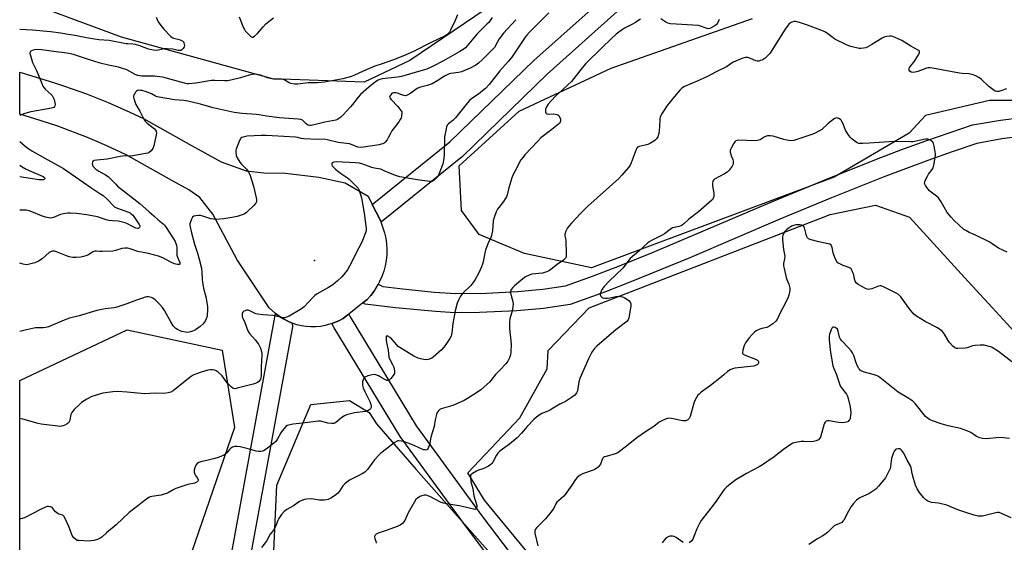
# Model space of a CAD drawing. Units: inches. Extents: x 1279764 to 1285764, y 525451 to 529451.
# Drawn here: x 1279764 to 1280278, y 527387 to 527659 of the extents above; entities that cross this region are included whole.
import ezdxf

# ---------------------------------------------------------------- set-up
doc = ezdxf.new("R2010")
doc.units = ezdxf.units.IN
doc.header["$MEASUREMENT"] = 0
for name, color, linetype in [('ELEV-Spot Elevation', 7, 'Continuous'), ('NTRL-Trees', 3, 'Continuous'), ('TRANS-Driveway', 251, 'Continuous'), ('TRANS-Road', 130, 'Continuous'), ('Undefined', 1, 'Continuous')]:
    doc.layers.add(name, color=color, linetype=linetype)

msp = doc.modelspace()

# ---------------------------------------------------------------- linework, layer by layer
at = {"layer": 'ELEV-Spot Elevation'}
msp.add_point((1279918, 527533.67, 392.75), dxfattribs=at)
at = {"layer": 'NTRL-Trees'}
for points in [[(1280007.58, 527664.94, 0), (1279967.79, 527637.88, 0), (1279943.91, 527626.74, 0), (1279896.16, 527628.33, 0), (1279817.22, 527650.07, 0), (1279764.22, 527669.98, 0)], [(1280303.62, 527617.19, 0), (1280270.19, 527617.19, 0), (1280236.77, 527609.23, 0), (1280228.22, 527600.07, 0), (1280189.07, 527577.12, 0), (1280062.55, 527529.86, 0), (1280027.56, 527537.34, 0), (1280015.9, 527542.21, 0), (1280003.93, 527547.21, 0), (1279994.66, 527559.77, 0), (1279993.46, 527583.1, 0), (1280024.87, 527611.51, 0), (1280072.72, 527633.94, 0), (1280146.54, 527659.91, 0)], [(1280284.52, 527211.33, 0), (1280259.05, 527219.29, 0), (1280236.77, 527219.29, 0), (1280200.16, 527212.92, 0), (1280168.33, 527189.05, 0), (1280160.75, 527176.92, 0), (1280136.1, 527181.98, 0), (1280090.54, 527213.64, 0), (1280078.32, 527237.53, 0), (1280080.54, 527293.64, 0), (1280051.65, 527354.2, 0), (1280006.65, 527408.64, 0), (1279998.03, 527423.01, 0), (1280025.09, 527451.66, 0), (1280039.41, 527477.13, 0), (1280039.97, 527486.69, 0), (1280061.36, 527508.92, 0), (1280186.98, 527557.68, 0), (1280210.76, 527562.58, 0), (1280228.44, 527556.32, 0), (1280259.05, 527522.67, 0), (1280271.59, 527509.07, 0), (1280290.76, 527488.29, 0)], [(1279861.15, 527111.06, 0), (1279894.57, 527150.85, 0), (1279910.49, 527184.27, 0), (1279910.49, 527208.15, 0), (1279910.49, 527217.53, 0), (1279893.32, 527305.87, 0), (1279898.32, 527416.42, 0), (1279916.1, 527458.64, 0), (1279936.3, 527460.62, 0), (1279946.5, 527454.46, 0), (1279950.28, 527448.48, 0), (1279970.97, 527424.6, 0), (1280021.65, 527367.53, 0), (1280058.88, 527300.31, 0), (1280060.54, 527266.42, 0), (1280058.88, 527230.87, 0), (1280066.65, 527204.75, 0), (1280082.21, 527185.31, 0), (1280106.1, 527174.2, 0), (1280130.54, 527155.87, 0), (1280135.54, 527116.98, 0)]]:
    msp.add_polyline3d(points, dxfattribs=at)
msp.add_polyline3d([(1279798.14, 527293.35, 0), (1279764.18, 527282.47, 0), (1279764.2, 527471.15, 0), (1279820.19, 527497.57, 0), (1279869.78, 527486.96, 0), (1279876.25, 527446.53, 0), (1279838.84, 527337.84, 0)], close=True, dxfattribs=at)
at = {"layer": 'TRANS-Driveway'}
msp.add_polyline3d([(1280015.83, 527370.15, 0), (1279997.34, 527394.56, 0), (1279962.74, 527441.8, 0), (1279928.27, 527498.56, 0), (1279927.13, 527500.76, 0), (1279930.7, 527502.27, 0), (1279932.88, 527503.5, 0), (1279934.94, 527504.94, 0), (1279936, 527505.74, 0), (1279936.54, 527504.22, 0), (1279971.06, 527447.36, 0), (1280005.36, 527400.54, 0), (1280023.96, 527375.97, 0)], dxfattribs=at)
at = {"layer": 'TRANS-Road'}
msp.add_lwpolyline([(1279948.16, 527562.89), (1279952.35, 527554.86), (1279954.61, 527548.11), (1279955.2, 527545.27), (1279955.58, 527542.41), (1279955.73, 527539.52), (1279955.66, 527536.62), (1279955.37, 527533.75), (1279954.85, 527530.9), (1279954.11, 527528.1), (1279953.16, 527525.37), (1279952, 527522.72), (1279951.21, 527521.25), (1279950.6, 527520.19), (1279949.07, 527517.73), (1279947.33, 527515.42), (1279945.41, 527513.25), (1279943.22, 527511.5), (1279936, 527505.74), (1279934.94, 527504.94), (1279932.88, 527503.5), (1279930.7, 527502.27), (1279927.13, 527500.76), (1279923.62, 527499.72), (1279921.15, 527499.27), (1279918.65, 527499.04), (1279916.13, 527499.01), (1279913.63, 527499.19), (1279911.14, 527499.58), (1279908.7, 527500.18), (1279906.32, 527500.98), (1279904.01, 527501.97), (1279901.8, 527503.16), (1279899.69, 527504.52), (1279897.7, 527506.06), (1279894.41, 527508.99), (1279877.62, 527533.93), (1279864.99, 527557.79), (1279858.11, 527566.52), (1279852.43, 527570.48), (1279843.5, 527575.33), (1279819.67, 527588.71), (1279809.7, 527593.42), (1279799.57, 527597.78), (1279784.11, 527603.64), (1279774.78, 527606.73), (1279764.21, 527609.94), (1279764.21, 527610.47), (1279764.21, 527631.96), (1279781.75, 527626.56), (1279787.56, 527624.65), (1279799.07, 527620.53), (1279810.43, 527616), (1279821.62, 527611.08), (1279828.76, 527607.69), (1279853.78, 527593.64), (1279869.39, 527585.14), (1279882.3, 527580.38), (1279891.56, 527579.37), (1279902.87, 527579.25), (1279920.22, 527577.13), (1279934.05, 527574.12), (1279945.94, 527567.16)], close=True, dxfattribs=at)
for points in [[(1280287.74, 527598.49), (1280276.62, 527597.06), (1280263.61, 527594.64), (1280250.77, 527590.38), (1280238, 527585.9), (1280214.73, 527577.08), (1280187.69, 527566.27), (1280160.76, 527555.17), (1280113.78, 527535.1), (1280083.98, 527522.83), (1280069.8, 527517.38), (1280051.36, 527510.71), (1280037.54, 527508.68), (1280023.64, 527507.38), (1280004.02, 527506.47), (1279991.43, 527506.4), (1279981.06, 527507.08), (1279960.34, 527508.99), (1279944.49, 527510.95), (1279943.22, 527511.5), (1279945.41, 527513.25), (1279947.33, 527515.42), (1279949.07, 527517.73), (1279950.6, 527520.19), (1279951.21, 527521.25), (1279953.7, 527520.1), (1279962.59, 527518.98), (1279980.42, 527517.21), (1279991.8, 527516.41), (1280007.72, 527516.58), (1280023.9, 527517.44), (1280037.2, 527518.76), (1280049.02, 527520.52), (1280063.09, 527525.58), (1280077.08, 527530.88), (1280094.33, 527537.8), (1280156.92, 527564.4), (1280183.98, 527575.56), (1280211.16, 527586.43), (1280223.99, 527591.4), (1280236.91, 527596.15), (1280261.32, 527604.44), (1280275.91, 527606.91), (1280286.94, 527608.26)], [(1279873.76, 527375.9), (1279897.7, 527506.06), (1279899.69, 527504.52), (1279901.8, 527503.16), (1279904.01, 527501.97), (1279906.32, 527500.98), (1279906.58, 527499.07), (1279883.43, 527373.17)]]:
    msp.add_lwpolyline(points, dxfattribs=at)
msp.add_polyline3d([(1280077.53, 527664.91, 0), (1280039.45, 527630.84, 0), (1279995.23, 527587.97, 0), (1279952.88, 527553.84, 0), (1279952.35, 527554.86, 0), (1279948.16, 527562.89, 0), (1279988.59, 527595.47, 0), (1280032.64, 527638.16, 0), (1280073.12, 527674.38, 0)], dxfattribs=at)
at = {"layer": 'Undefined'}
for points, elevation in [([(1280088.14, 527659.57), (1280085.18, 527657.54), (1280083.98, 527656.85), (1280079.71, 527654.77), (1280078.72, 527654.19), (1280075.39, 527651.65), (1280072.93, 527649.5), (1280067.86, 527644.64), (1280059.6, 527636.33), (1280057.68, 527634.18), (1280052.02, 527627.06), (1280050.22, 527625.28), (1280047.2, 527622.57), (1280044.11, 527619.65), (1280041.25, 527616.69), (1280039.99, 527615.18), (1280039.08, 527613.78), (1280038.56, 527612.53), (1280038.5, 527612), (1280038.56, 527611.22), (1280038.66, 527610.73), (1280038.85, 527610.33), (1280039.18, 527610.07), (1280039.89, 527609.95), (1280042.48, 527610.09), (1280043.6, 527610.05), (1280044.37, 527609.89), (1280045.04, 527609.59), (1280045.41, 527609.23), (1280045.72, 527608.78), (1280046.3, 527607.53), (1280046.41, 527606.75), (1280046.17, 527605.77), (1280045.8, 527605.18), (1280045.28, 527604.68), (1280041.76, 527602.04), (1280036.12, 527597.57), (1280034.48, 527595.91), (1280027.73, 527588.71), (1280026.8, 527587.64), (1280025.73, 527586.12), (1280022.67, 527580.47), (1280021.57, 527578.18), (1280021.04, 527576.84), (1280019.44, 527571.49), (1280018.5, 527567.88), (1280018.12, 527566.81), (1280017.57, 527565.82), (1280016.6, 527564.41), (1280014.13, 527561.3), (1280013.49, 527560.38), (1280012.87, 527559.07), (1280011.73, 527556.07), (1280011.29, 527554.4), (1280010.79, 527549.22), (1280010.35, 527546.69), (1280010, 527545.62), (1280008.46, 527542.28), (1280007.16, 527539.07), (1280006.82, 527537.69), (1280005.97, 527532.89), (1280005.68, 527531.78), (1280005.17, 527530.44), (1280003.75, 527527.3), (1280001.86, 527523.71), (1280001.2, 527522.64), (1279999.53, 527520.6), (1279995.39, 527516.69), (1279994.23, 527515.02), (1279993.06, 527513.02), (1279992.45, 527511.37), (1279991.41, 527507.38), (1279990.19, 527500.73), (1279989.69, 527495.94), (1279989.26, 527494.28), (1279988.62, 527492.99), (1279986.56, 527489.79), (1279985.52, 527488.46), (1279984.18, 527487.08), (1279979.92, 527483.32), (1279979.19, 527482.8), (1279978.41, 527482.41), (1279977.3, 527482.04), (1279976.44, 527481.92), (1279974.98, 527482.05), (1279973.23, 527482.39), (1279972.14, 527482.74), (1279969.88, 527483.85), (1279962.55, 527488.23), (1279961.68, 527488.88), (1279960.89, 527489.62), (1279958.51, 527492.55), (1279957.79, 527493.3), (1279957.17, 527493.75), (1279956.5, 527494.11), (1279955.88, 527494.31), (1279955.57, 527494.27), (1279955.39, 527493.98), (1279955.31, 527493.52), (1279955.35, 527492.1), (1279955.55, 527490.92), (1279956.51, 527486.91), (1279956.85, 527483.2), (1279957.27, 527481.99), (1279958.69, 527479.44), (1279959.31, 527478.08), (1279959.72, 527476.06), (1279959.75, 527475.2), (1279959.67, 527474.66), (1279959.13, 527473.68), (1279957.77, 527472.08), (1279956.93, 527471.32), (1279956.24, 527471.05), (1279955.75, 527471.08), (1279955.01, 527471.35), (1279952.34, 527472.96), (1279951.31, 527473.49), (1279949.96, 527474.01), (1279949.16, 527474.18), (1279948.1, 527474.12), (1279945.88, 527473.43), (1279944.32, 527472.76), (1279943.75, 527472.23), (1279943.41, 527471.5), (1279943.11, 527470.41), (1279943, 527469.58), (1279943.07, 527468.73), (1279943.47, 527467.33), (1279944.19, 527465.4), (1279946.81, 527460.07), (1279947.45, 527458.5), (1279947.6, 527457.7), (1279947.56, 527456.92), (1279947.3, 527456.24), (1279946.95, 527455.9), (1279946, 527455.4), (1279944.65, 527454.96), (1279938.94, 527454.17), (1279936.03, 527453.56), (1279934.62, 527453.14), (1279933.58, 527452.61), (1279932.34, 527451.8), (1279929.12, 527449.16), (1279928.63, 527448.88), (1279928.11, 527448.71), (1279926.98, 527448.66), (1279924.93, 527448.87), (1279923.78, 527449.11), (1279921.2, 527449.84), (1279920.06, 527449.94), (1279913.14, 527448.97), (1279906.94, 527448.3), (1279904.43, 527447.85), (1279903.67, 527447.56), (1279903.03, 527447.06), (1279901.18, 527444.92), (1279900.37, 527443.76), (1279898.56, 527440.38), (1279897.6, 527439.08), (1279896.76, 527438.34), (1279892.79, 527435.34), (1279891.33, 527434.39), (1279890.8, 527434.21), (1279889.96, 527434.1), (1279888.8, 527434.08), (1279887.65, 527434.19), (1279884.06, 527435.22), (1279879.25, 527436.44), (1279877.61, 527436.67), (1279876.29, 527436.62), (1279875.28, 527436.26), (1279874.12, 527435.54), (1279873.61, 527435.03), (1279872.21, 527433.3), (1279871.59, 527432.75), (1279870.62, 527432.17), (1279869.06, 527431.43), (1279867.72, 527430.9), (1279866.02, 527430.41), (1279862.58, 527429.53), (1279858.66, 527428.74), (1279857.61, 527428.37), (1279856.78, 527427.76), (1279856.11, 527426.92), (1279855.54, 527425.56), (1279855.27, 527424.41), (1279855.3, 527423.34), (1279855.53, 527422.31), (1279855.92, 527421.56), (1279856.9, 527420.13), (1279857.26, 527419.25), (1279857.26, 527418.85), (1279857.18, 527418.67), (1279856.71, 527418.2), (1279855.57, 527417.6), (1279851.97, 527416.8), (1279845.6, 527414.78), (1279844.55, 527414.29), (1279841.23, 527412.41), (1279839.65, 527411.77), (1279838.02, 527411.34), (1279833.13, 527410.66), (1279832.3, 527410.45), (1279831.57, 527410.11), (1279830.26, 527409.18), (1279821.32, 527402.23), (1279814.44, 527395.77), (1279809.46, 527391.72), (1279807.05, 527389.45), (1279806.09, 527388.8), (1279804.78, 527388.23), (1279802.87, 527387.69), (1279801.5, 527387.45), (1279800.36, 527387.36), (1279795.07, 527387.56), (1279794.24, 527387.71), (1279793.49, 527388.08), (1279792.4, 527389.05), (1279791.83, 527389.72), (1279791.52, 527390.22), (1279789.75, 527394.88), (1279787.87, 527399.12), (1279787.18, 527400.33), (1279786.62, 527400.81), (1279784.62, 527401.37), (1279783.67, 527401.87), (1279782.65, 527402.8), (1279781.2, 527404.82), (1279780.8, 527405.1), (1279780.34, 527405.27), (1279779.09, 527405.4), (1279778.55, 527405.32), (1279777.71, 527405.03), (1279775, 527403.75), (1279766.61, 527399.43), (1279765.54, 527399.04), (1279764.78, 527398.99), (1279764.19, 527399.14)], 390), ([(1280040.32, 527662.81), (1280030.15, 527652.69), (1280028.74, 527651.16), (1280027.96, 527650.11), (1280025.55, 527646.42), (1280020.89, 527639.66), (1280019, 527637.41), (1280014.7, 527632.59), (1280009.08, 527625.48), (1280007.15, 527623.41), (1280005.6, 527622.06), (1280003.51, 527620.41), (1280000.13, 527618.14), (1279998.91, 527617.15), (1279997.79, 527615.87), (1279991.56, 527608.01), (1279990.1, 527606.62), (1279987.89, 527604.95), (1279987.28, 527604.23), (1279986.94, 527603.45), (1279986.63, 527602.33), (1279985.88, 527598.14), (1279985.67, 527588.91), (1279985.41, 527586.92), (1279984.88, 527584.12), (1279984.25, 527582.2), (1279982.66, 527578.16), (1279982.03, 527577.19), (1279980.59, 527575.71), (1279979.92, 527575.19), (1279979.43, 527574.95), (1279978.89, 527574.85), (1279978.03, 527574.87), (1279971.78, 527575.72), (1279962.55, 527577.36), (1279960.87, 527577.84), (1279957.57, 527578.99), (1279954.41, 527580.48), (1279952.55, 527581.22), (1279951.46, 527581.52), (1279949.32, 527581.82), (1279947.99, 527582.13), (1279943.15, 527583.95), (1279941.53, 527584.37), (1279939.32, 527584.59), (1279929.27, 527585.08), (1279928.14, 527584.99), (1279927.64, 527584.81), (1279927.3, 527584.55), (1279926.99, 527584.04), (1279926.97, 527583.67), (1279927.21, 527583.09), (1279927.72, 527582.47), (1279928.99, 527581.33), (1279931.56, 527579.28), (1279935.2, 527576.79), (1279936.06, 527576.11), (1279939.98, 527572.23), (1279940.7, 527571.38), (1279941.12, 527570.63), (1279941.82, 527568.68), (1279942.47, 527566.4), (1279943.95, 527558.32), (1279944.96, 527550.34), (1279944.95, 527549.18), (1279944.67, 527548.07), (1279942.71, 527543.2), (1279941.05, 527540.26), (1279936.26, 527530.64), (1279935.21, 527528.88), (1279933.31, 527526.29), (1279932.32, 527525.22), (1279929.99, 527522.98), (1279927.61, 527521.05), (1279925.25, 527519.58), (1279919.47, 527516.26), (1279918.26, 527515.46), (1279916.96, 527514.23), (1279912.57, 527509.52), (1279911.97, 527508.96), (1279911.26, 527508.45), (1279904.72, 527504.63), (1279903.47, 527504.06), (1279902.44, 527503.78), (1279901.04, 527503.9), (1279896.2, 527504.94), (1279891.07, 527505.25), (1279888.44, 527505.61), (1279887.33, 527505.93), (1279884.6, 527507.3), (1279883.36, 527507.73), (1279882.59, 527507.71), (1279881.83, 527507.5), (1279881.11, 527507.17), (1279880.55, 527506.7), (1279880.32, 527506.25), (1279880.2, 527505.74), (1279880.19, 527504.91), (1279880.31, 527504.37), (1279880.59, 527503.58), (1279881.63, 527501.32), (1279883.3, 527497.01), (1279884.17, 527495.56), (1279887.04, 527492.3), (1279888.78, 527490.06), (1279889.76, 527488.03), (1279890.36, 527486.16), (1279890.48, 527485.34), (1279890.5, 527484.44), (1279890.14, 527478.16), (1279890.12, 527473.85), (1279890.03, 527472.45), (1279889.79, 527471.67), (1279889.5, 527471.22), (1279888.75, 527470.43), (1279887.87, 527469.78), (1279887.07, 527469.44), (1279885.95, 527469.09), (1279880.43, 527467.75), (1279877.71, 527467), (1279876.65, 527466.82), (1279875.94, 527466.92), (1279875.46, 527467.16), (1279874.78, 527467.67), (1279872.63, 527469.67), (1279871.88, 527470.55), (1279869.74, 527473.53), (1279867.67, 527475.49), (1279866.75, 527476.13), (1279865.95, 527476.45), (1279864.81, 527476.69), (1279863.75, 527476.71), (1279862.32, 527476.44), (1279858.9, 527475.44), (1279856.41, 527474.6), (1279854.61, 527473.8), (1279853.17, 527472.78), (1279844.24, 527465.69), (1279843.01, 527464.98), (1279841.62, 527464.59), (1279839.33, 527464.23), (1279834.87, 527464.5), (1279832.17, 527464.38), (1279829.3, 527464.12), (1279820.2, 527465.08), (1279815.17, 527465.33), (1279812.71, 527465.14), (1279808.97, 527464.67), (1279807.53, 527464.42), (1279803.52, 527463.3), (1279801.84, 527462.72), (1279799.24, 527461.29), (1279796.47, 527459.56), (1279795.38, 527458.59), (1279792.66, 527455.9), (1279791.86, 527455.06), (1279791.34, 527454.39), (1279790.93, 527453.35), (1279790.43, 527450.5), (1279790.16, 527449.8), (1279789.74, 527449.19), (1279788.9, 527448.47), (1279787.71, 527447.72), (1279786.93, 527447.41), (1279786.07, 527447.24), (1279785.18, 527447.17), (1279784.02, 527447.23), (1279775.34, 527448.35), (1279773.9, 527448.65), (1279765.89, 527450.84), (1279764.2, 527451.24)], 392), ([(1280010.71, 527660.38), (1280008.89, 527657.86), (1280008.14, 527657.01), (1280005.91, 527654.79), (1280002.79, 527651.93), (1279996.75, 527644.65), (1279995.63, 527643.71), (1279993.86, 527642.6), (1279985.34, 527637.78), (1279979.9, 527635.01), (1279976.55, 527633.5), (1279974.62, 527632.87), (1279963.43, 527629.69), (1279961.39, 527629.32), (1279953.24, 527628.34), (1279952.15, 527628.09), (1279951.24, 527627.72), (1279949.81, 527626.78), (1279946.34, 527624.07), (1279941.99, 527620.22), (1279940.74, 527618.82), (1279937.89, 527615.07), (1279936.75, 527613.72), (1279932.97, 527609.6), (1279931.68, 527608.38), (1279930.76, 527607.65), (1279930.04, 527607.23), (1279929.05, 527606.91), (1279923.34, 527605.86), (1279918.61, 527604.51), (1279916.29, 527604), (1279915.48, 527603.99), (1279914.55, 527604.31), (1279913.71, 527604.96), (1279912.14, 527606.58), (1279911.7, 527606.87), (1279910.92, 527607.13), (1279909.5, 527607.3), (1279899.72, 527608.01), (1279892.95, 527608.91), (1279889.2, 527609.67), (1279887.75, 527609.88), (1279880.32, 527610.27), (1279876.11, 527610.83), (1279865.14, 527613.23), (1279858.46, 527615.23), (1279851.92, 527616.78), (1279849.84, 527617.09), (1279844.88, 527617.53), (1279835.97, 527618.99), (1279834.96, 527619.32), (1279832.93, 527620.57), (1279831.65, 527621.18), (1279830.29, 527621.64), (1279828.06, 527622.25), (1279827.21, 527622.4), (1279826.41, 527622.42), (1279825.65, 527622.28), (1279825.21, 527622.05), (1279824.66, 527621.5), (1279824.18, 527620.84), (1279823.78, 527620.14), (1279823.54, 527619.4), (1279823.55, 527618.88), (1279823.74, 527618.07), (1279824.86, 527615.1), (1279826.89, 527611.56), (1279828.96, 527607.43), (1279829.59, 527606.39), (1279830.1, 527605.8), (1279830.76, 527605.21), (1279834.53, 527602.28), (1279835.11, 527601.66), (1279835.43, 527601.04), (1279835.52, 527600.28), (1279835.37, 527599.15), (1279834.1, 527593.38), (1279833.63, 527592.03), (1279832.78, 527590.94), (1279831.73, 527590.05), (1279830.97, 527589.7), (1279829.85, 527589.42), (1279823.22, 527588.27), (1279817.92, 527588.03), (1279816.52, 527587.89), (1279809.83, 527586.49), (1279804.45, 527585.97), (1279803.06, 527585.74), (1279802.42, 527585.41), (1279802.18, 527585.01), (1279802.03, 527584.23), (1279802.09, 527583.42), (1279802.28, 527582.91), (1279802.61, 527582.45), (1279803.93, 527581.25), (1279805.46, 527580.28), (1279808.96, 527578.35), (1279810.33, 527577.39), (1279811.4, 527576.39), (1279814.3, 527573.4), (1279815.3, 527572.49), (1279826.94, 527563.47), (1279831.73, 527559.09), (1279834.24, 527557), (1279836.52, 527554.8), (1279838.97, 527552.77), (1279839.69, 527552.04), (1279840.53, 527550.9), (1279844.43, 527544.99), (1279845.26, 527543.58), (1279845.72, 527542.61), (1279846.02, 527541.54), (1279846.2, 527540.43), (1279846.17, 527537.36), (1279846.23, 527536.53), (1279846.55, 527535.41), (1279847.68, 527532.66), (1279847.77, 527532), (1279847.66, 527531.68), (1279847.52, 527531.58), (1279847.11, 527531.51), (1279846.33, 527531.57), (1279844.95, 527531.97), (1279843.07, 527532.82), (1279838.84, 527535.11), (1279836.69, 527535.91), (1279831.38, 527537.3), (1279825.84, 527538.29), (1279821.78, 527539.74), (1279820.39, 527540.05), (1279818.96, 527540.02), (1279817.53, 527539.84), (1279814.23, 527538.86), (1279812.81, 527538.61), (1279807.22, 527538.39), (1279806.05, 527538.39), (1279804.16, 527538.55), (1279803.4, 527538.49), (1279802.41, 527538.15), (1279800.02, 527536.65), (1279798.69, 527536.03), (1279797.55, 527535.71), (1279796.08, 527535.43), (1279793.71, 527535.19), (1279791.95, 527535.24), (1279789.99, 527535.66), (1279788.62, 527536.11), (1279783.43, 527538.23), (1279782.3, 527538.52), (1279781.28, 527538.52), (1279780.54, 527538.33), (1279779.6, 527537.83), (1279775.84, 527534.51), (1279773.93, 527533.3), (1279772.11, 527532.47), (1279768.69, 527531.55), (1279767.57, 527531.47), (1279765.94, 527531.69), (1279764.85, 527532.03), (1279764.2, 527532.3)], 396), ([(1280023.12, 527659.25), (1280016.61, 527652.18), (1280014.42, 527649.2), (1280013.23, 527647.29), (1280011.85, 527644.81), (1280011.08, 527643.8), (1280008.44, 527641.3), (1280005.52, 527638.24), (1280003.51, 527636.55), (1280002.11, 527635.5), (1279999.2, 527633.96), (1279994.66, 527632.04), (1279993.19, 527631.69), (1279989.08, 527631.13), (1279988.25, 527630.93), (1279987.24, 527630.56), (1279985.82, 527629.83), (1279982.35, 527627.57), (1279979.34, 527625.84), (1279976.73, 527624.87), (1279973.39, 527624.06), (1279971.83, 527623.5), (1279971.09, 527623.05), (1279968.21, 527620.99), (1279966.7, 527620.06), (1279965.93, 527619.7), (1279965.41, 527619.57), (1279964.61, 527619.65), (1279963.54, 527620.01), (1279961.36, 527620.91), (1279960.52, 527621.11), (1279959.69, 527621.15), (1279959.15, 527621.07), (1279958.67, 527620.87), (1279958.25, 527620.55), (1279957.69, 527619.95), (1279957.29, 527619.3), (1279957.2, 527618.86), (1279957.33, 527618.42), (1279957.97, 527617.57), (1279961.43, 527613.98), (1279963.12, 527611.95), (1279963.49, 527611.22), (1279963.58, 527610.7), (1279963.44, 527609.03), (1279963.14, 527607.94), (1279962.76, 527607.2), (1279961.98, 527606.04), (1279958.36, 527601.28), (1279957.64, 527599.98), (1279956.48, 527597.56), (1279955.89, 527596.57), (1279954.82, 527595.29), (1279954.39, 527594.94), (1279953.66, 527594.54), (1279952.86, 527594.25), (1279951.72, 527594.01), (1279943.51, 527592.72), (1279941.75, 527592.58), (1279940.61, 527592.82), (1279937.64, 527594.01), (1279936.29, 527594.42), (1279934.62, 527594.72), (1279930.34, 527595.2), (1279924.58, 527596.67), (1279922.98, 527596.93), (1279919.51, 527596.82), (1279912.4, 527597.16), (1279911.13, 527597.32), (1279909.26, 527597.83), (1279908.16, 527598), (1279895.86, 527598.73), (1279892.71, 527598.82), (1279890.13, 527598.82), (1279882.94, 527598.47), (1279880.77, 527598.07), (1279880.05, 527597.78), (1279879.65, 527597.45), (1279878.93, 527596.23), (1279877.1, 527591.81), (1279876.93, 527591), (1279876.89, 527590.2), (1279877.12, 527588.47), (1279877.6, 527587.13), (1279878.99, 527584.96), (1279879.9, 527583.87), (1279881.77, 527582.07), (1279882.55, 527581.22), (1279883.56, 527579.79), (1279884.25, 527578.51), (1279886.12, 527572.5), (1279887.65, 527566.4), (1279887.79, 527565.53), (1279887.77, 527564.71), (1279887.58, 527563.96), (1279887.33, 527563.48), (1279886.18, 527562.17), (1279883.4, 527559.48), (1279882.3, 527558.52), (1279881.54, 527558.07), (1279880.73, 527557.73), (1279877.63, 527556.66), (1279875.92, 527556.26), (1279870.73, 527555.34), (1279866.42, 527555.06), (1279865.29, 527555.15), (1279863.9, 527555.44), (1279859.7, 527556.76), (1279858.57, 527557.05), (1279857.45, 527557.11), (1279856.07, 527556.98), (1279855.03, 527556.74), (1279854.42, 527556.34), (1279854.11, 527555.91), (1279853.74, 527555.16), (1279853.08, 527553.26), (1279852.99, 527552.71), (1279853.04, 527551.85), (1279853.89, 527548.1), (1279855.47, 527542.15), (1279856.97, 527537.45), (1279857.86, 527534.3), (1279858.97, 527529.6), (1279859.3, 527527.57), (1279859.39, 527523.89), (1279859.6, 527522.15), (1279860.11, 527519.26), (1279861.24, 527514.77), (1279862.09, 527509.76), (1279862.17, 527507.45), (1279862.07, 527505.44), (1279861.94, 527504.6), (1279861.48, 527503.29), (1279860.89, 527502.02), (1279860.48, 527501.3), (1279859.92, 527500.65), (1279858.32, 527499.32), (1279855.93, 527497.53), (1279854.91, 527497.01), (1279853.28, 527496.51), (1279851.91, 527496.2), (1279850.78, 527496.21), (1279848.76, 527496.71), (1279847.19, 527497.34), (1279846.45, 527497.74), (1279845.73, 527498.25), (1279844.83, 527499.02), (1279844.25, 527499.67), (1279843, 527501.69), (1279839.75, 527507.59), (1279838.64, 527509.11), (1279837.14, 527510.88), (1279834.8, 527513.08), (1279833.66, 527513.97), (1279832.92, 527514.31), (1279832.13, 527514.51), (1279831.32, 527514.64), (1279830.52, 527514.66), (1279829.66, 527514.5), (1279828.26, 527514.06), (1279825.19, 527512.98), (1279820.08, 527511.01), (1279814.84, 527509.31), (1279813.44, 527509.01), (1279808.86, 527508.38), (1279804.48, 527507.61), (1279795.16, 527504.82), (1279790.11, 527503.55), (1279787.37, 527502.53), (1279779.19, 527499.15), (1279777.81, 527498.72), (1279776.43, 527498.6), (1279773.54, 527498.62), (1279772.38, 527498.47), (1279767.73, 527497.58), (1279764.2, 527496.71)], 394), ([(1280279.08, 527623.15), (1280276.17, 527622.06), (1280275.08, 527621.8), (1280273.97, 527621.81), (1280273.18, 527622.03), (1280271.97, 527622.77), (1280269.89, 527624.37), (1280265.76, 527628.16), (1280264.64, 527629.1), (1280263.11, 527629.94), (1280261.19, 527630.65), (1280259.43, 527630.93), (1280255.86, 527631.16), (1280254.46, 527631.34), (1280240.44, 527633.96), (1280239, 527634.16), (1280238.15, 527634.12), (1280237.31, 527633.91), (1280232.87, 527632.24), (1280231.45, 527631.8), (1280230.25, 527631.71), (1280229.3, 527631.93), (1280228.7, 527632.35), (1280228.36, 527632.93), (1280228.33, 527633.61), (1280228.52, 527634.31), (1280228.94, 527634.97), (1280230.64, 527637.02), (1280232.91, 527640.59), (1280233.68, 527642.1), (1280233.74, 527642.56), (1280233.67, 527642.78), (1280233.38, 527643.13), (1280232.95, 527643.44), (1280229.15, 527645.42), (1280224.4, 527648.34), (1280219.78, 527650.43), (1280218.94, 527650.66), (1280218.09, 527650.69), (1280216.66, 527650.53), (1280215.55, 527650.26), (1280214.27, 527649.62), (1280208.88, 527646.26), (1280206.44, 527644.87), (1280205.66, 527644.57), (1280204.53, 527644.34), (1280203.08, 527644.22), (1280202.21, 527644.29), (1280197.84, 527645.28), (1280196.71, 527645.64), (1280195.63, 527646.12), (1280189.54, 527649.16), (1280188.58, 527649.8), (1280185.86, 527651.95), (1280184.63, 527652.71), (1280183.54, 527653.19), (1280175.17, 527656.34), (1280171.04, 527657.71), (1280169.11, 527658.25), (1280168.04, 527658.25), (1280167.03, 527657.97), (1280166.33, 527657.6), (1280165.5, 527656.94), (1280164.92, 527656.3), (1280163.55, 527654.33), (1280155.95, 527642.14), (1280155.4, 527641.44), (1280154.58, 527640.61), (1280153.07, 527639.22), (1280152.15, 527638.51), (1280151.4, 527638.13), (1280150.61, 527637.88), (1280149.8, 527637.69), (1280149, 527637.62), (1280148.23, 527637.75), (1280145.52, 527639.04), (1280144.14, 527639.49), (1280142.86, 527639.5), (1280141.51, 527639.14), (1280136.39, 527637.05), (1280132.91, 527634.69), (1280127.61, 527632.03), (1280123.05, 527629.61), (1280117.67, 527627.18), (1280111.12, 527624.47), (1280109.73, 527623.62), (1280108.71, 527622.74), (1280105.88, 527619.18), (1280101.94, 527614.51), (1280099.36, 527610.51), (1280098.49, 527608.97), (1280098.28, 527608.44), (1280098.15, 527607.62), (1280098.08, 527603.36), (1280097.59, 527599.88), (1280097.16, 527598.21), (1280096.41, 527597.04), (1280095.82, 527596.43), (1280095.13, 527595.93), (1280093.39, 527594.93), (1280091.84, 527594.16), (1280090.59, 527593.76), (1280087.35, 527593.19), (1280086.88, 527593), (1280086.48, 527592.69), (1280086.18, 527592.25), (1280085.81, 527591.47), (1280083.22, 527584.59), (1280082.63, 527583.3), (1280081.78, 527582.12), (1280078.36, 527578.11), (1280076.74, 527576.43), (1280060.53, 527562.06), (1280056.73, 527558.09), (1280052.09, 527553.05), (1280050.93, 527551.74), (1280050.08, 527550.63), (1280049, 527548.69), (1280048.72, 527547.92), (1280048.64, 527547.4), (1280048.69, 527546.61), (1280049.03, 527545.06), (1280049.13, 527544.18), (1280049.34, 527537), (1280049.27, 527535.57), (1280049.1, 527535.06), (1280048.79, 527534.64), (1280047.93, 527533.91), (1280044.53, 527531.55), (1280041.33, 527528.97), (1280040.58, 527528.49), (1280039.26, 527527.8), (1280038.05, 527527.32), (1280037.04, 527527.09), (1280031.37, 527526.5), (1280029.96, 527526.02), (1280028.08, 527525.14), (1280026.66, 527524.12), (1280022.43, 527520.52), (1280021.43, 527519.53), (1280020.59, 527518.48), (1280020.2, 527517.57), (1280020.14, 527517.1), (1280020.19, 527516.57), (1280021.44, 527512.24), (1280021.65, 527510.86), (1280021.56, 527509.69), (1280021.27, 527507.94), (1280019.92, 527503.26), (1280019.7, 527501.58), (1280019.72, 527498.16), (1280020.55, 527490), (1280020.4, 527485.88), (1280020.22, 527484.46), (1280019.76, 527482.95), (1280018.84, 527481.21), (1280017.83, 527479.83), (1280014.85, 527476.58), (1280012.36, 527474.27), (1280010.01, 527471.04), (1280009.32, 527470.23), (1280004.77, 527466.29), (1280002.59, 527464.57), (1279997.89, 527461.61), (1279996.1, 527460.62), (1279990.17, 527458.09), (1279987.68, 527457.3), (1279984.07, 527456.31), (1279983.33, 527455.88), (1279982.47, 527455.1), (1279981.96, 527454.41), (1279981.57, 527453.38), (1279981, 527450.58), (1279980.44, 527447.03), (1279978.7, 527441.5), (1279977.99, 527437.51), (1279977.73, 527436.72), (1279977.28, 527435.73), (1279977.01, 527435.31), (1279976.67, 527434.99), (1279976.01, 527434.79), (1279975.49, 527434.84), (1279974.95, 527435), (1279970.33, 527437.06), (1279967.38, 527438.2), (1279964.36, 527439.25), (1279963.2, 527439.5), (1279962.03, 527439.61), (1279961.47, 527439.57), (1279960.72, 527439.32), (1279959.52, 527438.56), (1279955.56, 527435.37), (1279952.56, 527433.14), (1279951.7, 527432.38), (1279949.37, 527429.67), (1279945.59, 527424.72), (1279944.23, 527423.32), (1279942.84, 527422.36), (1279936.32, 527419.02), (1279934.84, 527418.11), (1279933.79, 527417.15), (1279932.83, 527416.09), (1279931.02, 527413.42), (1279930.14, 527412.34), (1279929.06, 527411.42), (1279926.85, 527409.96), (1279925.84, 527409.36), (1279925.06, 527409.02), (1279924.21, 527408.84), (1279923.04, 527408.73), (1279920.67, 527408.7), (1279917.51, 527409.21), (1279916.33, 527409.3), (1279913.95, 527409.26), (1279912.8, 527409.07), (1279911.46, 527408.56), (1279910.17, 527407.9), (1279907.07, 527405.69), (1279903.61, 527403.76), (1279902.19, 527402.75), (1279900.85, 527401.23), (1279899.32, 527399.1), (1279898.81, 527398.04), (1279897.98, 527395.81), (1279897.25, 527394.3), (1279896.53, 527393.11), (1279894.94, 527390.93), (1279892.89, 527387.33), (1279890.38, 527383.99)], 388), ([(1280129.12, 527659.39), (1280128.2, 527657.37), (1280127.53, 527656.51), (1280126.59, 527655.84), (1280125.03, 527654.99), (1280124.24, 527654.66), (1280123.45, 527654.54), (1280122.43, 527654.75), (1280119.42, 527655.9), (1280118.29, 527656.17), (1280103.68, 527657.04), (1280102.43, 527657.37), (1280101.38, 527657.91), (1280098.62, 527659.72)], 390), ([(1280279.38, 527537.97), (1280274.86, 527540.15), (1280271.63, 527542.41), (1280269.97, 527543.39), (1280262.81, 527546.9), (1280259.54, 527548.28), (1280257.76, 527549.24), (1280256.79, 527549.89), (1280251.76, 527554.49), (1280250.13, 527556.21), (1280248.12, 527558.76), (1280244.95, 527564.26), (1280243.55, 527566.3), (1280242.55, 527567.27), (1280239.77, 527569.3), (1280238.9, 527570.03), (1280237.48, 527571.81), (1280236.84, 527572.75), (1280236.46, 527573.47), (1280236.34, 527573.95), (1280236.45, 527574.72), (1280236.86, 527575.78), (1280237.63, 527577.36), (1280238.36, 527578.61), (1280240.33, 527581.07), (1280240.84, 527582.04), (1280241.17, 527583.44), (1280241.93, 527588.38), (1280241.98, 527589.24), (1280241.87, 527590.4), (1280241.35, 527593.29), (1280240.99, 527594.68), (1280240.75, 527595.17), (1280240.4, 527595.6), (1280239.75, 527596.14), (1280239.01, 527596.58), (1280238.49, 527596.8), (1280237.93, 527596.92), (1280236.77, 527596.93), (1280231.86, 527595.89), (1280230.12, 527595.59), (1280228.96, 527595.47), (1280220.45, 527595.69), (1280207.41, 527594.92), (1280203.87, 527594.63), (1280202.74, 527594.61), (1280201.93, 527594.7), (1280201.16, 527595), (1280200.44, 527595.48), (1280198.59, 527596.98), (1280197.51, 527597.99), (1280196.47, 527599.43), (1280195.08, 527601.71), (1280194.72, 527602.5), (1280193.85, 527604.87), (1280193.2, 527606.16), (1280192.73, 527606.87), (1280192.36, 527607.27), (1280191.64, 527607.68), (1280190.84, 527607.93), (1280190.3, 527607.98), (1280189.55, 527607.78), (1280188.6, 527607.17), (1280185.87, 527604.95), (1280182.75, 527602.06), (1280181.07, 527601.03), (1280178.8, 527599.89), (1280177.48, 527599.35), (1280170.15, 527596.87), (1280168.18, 527596.31), (1280166.74, 527596.11), (1280165.56, 527596.17), (1280164.38, 527596.34), (1280162.94, 527596.7), (1280157.23, 527598.52), (1280155.8, 527598.75), (1280154.4, 527598.6), (1280153.31, 527598.31), (1280152.64, 527597.99), (1280150.52, 527596.63), (1280149.16, 527596.17), (1280147.4, 527596.09), (1280139.42, 527596.34), (1280138.57, 527596.27), (1280137.9, 527596.01), (1280137.33, 527595.51), (1280136.69, 527594.57), (1280135.41, 527592.28), (1280135.06, 527591.5), (1280134.92, 527590.97), (1280134.92, 527590.14), (1280135.16, 527589), (1280135.44, 527588.18), (1280136.24, 527586.4), (1280136.45, 527585.6), (1280136.43, 527584.17), (1280136.3, 527583.62), (1280135.93, 527582.87), (1280134.41, 527580.78), (1280133.38, 527579.77), (1280131.95, 527578.88), (1280126.75, 527576.01), (1280126.17, 527575.53), (1280125.88, 527575.09), (1280125.67, 527574.02), (1280125.69, 527572.56), (1280126.28, 527568.7), (1280126.38, 527567.53), (1280126.32, 527566.98), (1280126.08, 527566.21), (1280125.84, 527565.73), (1280125.37, 527565.13), (1280118.38, 527559.05), (1280113.29, 527555.15), (1280110.71, 527552.83), (1280109.82, 527552.14), (1280109.07, 527551.74), (1280108.28, 527551.43), (1280105.69, 527550.96), (1280104.87, 527550.68), (1280103.64, 527549.91), (1280100.59, 527547.61), (1280099.38, 527546.8), (1280098.09, 527546.11), (1280093.88, 527544.12), (1280092.62, 527543.44), (1280091.93, 527542.96), (1280087.27, 527538.6), (1280082.71, 527534.63), (1280081.96, 527533.77), (1280078.99, 527529.91), (1280075.1, 527526.06), (1280071.93, 527523.11), (1280069.15, 527520.05), (1280067.94, 527518.46), (1280067.33, 527517.21), (1280067.13, 527516.43), (1280067.1, 527515.92), (1280067.2, 527515.45), (1280067.45, 527515.02), (1280067.98, 527514.47), (1280068.43, 527514.23), (1280069.47, 527513.98), (1280070.81, 527513.94), (1280072.09, 527514.15), (1280075.26, 527514.94), (1280076.43, 527515.03), (1280077.61, 527514.95), (1280078.62, 527514.73), (1280079.61, 527514.29), (1280081.34, 527513.28), (1280082.22, 527512.61), (1280082.56, 527512.18), (1280082.81, 527511.68), (1280083.02, 527510.85), (1280083.03, 527510.29), (1280082.86, 527508.86), (1280081.97, 527503.7), (1280081.59, 527502.66), (1280080.92, 527501.8), (1280075.26, 527497.56), (1280071.66, 527494.56), (1280065.38, 527489.07), (1280064.17, 527487.81), (1280063.09, 527486.46), (1280062.35, 527485.21), (1280060.94, 527482.3), (1280056.41, 527472.07), (1280055.91, 527470.38), (1280055.14, 527465.67), (1280054.77, 527464.7), (1280054.37, 527464.09), (1280053.77, 527463.5), (1280053.1, 527462.97), (1280049.05, 527460.19), (1280045.95, 527458.74), (1280041.72, 527456.07), (1280040.7, 527455.5), (1280037.47, 527454.3), (1280036.68, 527453.95), (1280035.21, 527453.04), (1280033.79, 527452.03), (1280032.49, 527450.82), (1280028.98, 527447.17), (1280026, 527443.61), (1280023.8, 527441.25), (1280019.7, 527437.89), (1280016.15, 527435.35), (1280014.56, 527434.06), (1280013.71, 527433.26), (1280012.89, 527432.09), (1280010.97, 527428.5), (1280010.51, 527427.81), (1280009.98, 527427.26), (1280008.75, 527426.46), (1280006.35, 527425.26), (1280005.25, 527424.8), (1280003.56, 527424.26), (1280002.5, 527423.76), (1280000.47, 527422.58), (1279999.65, 527421.88), (1279999.43, 527421.43), (1279999.36, 527420.63), (1279999.64, 527418.28), (1280000.67, 527414.69), (1280001.2, 527410.98), (1280002.73, 527405.88), (1280002.77, 527405.08), (1280002.61, 527404.6), (1280002.32, 527404.21), (1280001.94, 527403.94), (1280001.71, 527403.88), (1280000.93, 527403.9), (1279994.33, 527405.5), (1279986.97, 527406.73), (1279985.27, 527407.08), (1279983.74, 527407.67), (1279978.14, 527410.51), (1279977.05, 527410.98), (1279976.21, 527411.22), (1279975.23, 527411.26), (1279973.94, 527410.98), (1279972.93, 527410.55), (1279971.75, 527409.79), (1279970.94, 527409.02), (1279970.12, 527407.78), (1279966.89, 527402.04), (1279965.11, 527398.08), (1279964.52, 527397.17), (1279963.98, 527396.58), (1279962.78, 527395.72), (1279961.21, 527394.88), (1279955.9, 527392.99), (1279951.18, 527391.44), (1279950.24, 527390.94), (1279949.71, 527390.44), (1279949.38, 527389.8), (1279949.3, 527389.34), (1279949.47, 527388.65), (1279950.05, 527387.27), (1279950.26, 527386.28)], 386), ([(1280281.79, 527480.78), (1280274.84, 527486.19), (1280271.66, 527488.22), (1280270.87, 527488.59), (1280270.02, 527488.85), (1280267.39, 527489.43), (1280265.38, 527489.46), (1280262.78, 527489.3), (1280261.36, 527489.12), (1280260.53, 527488.88), (1280258.6, 527488.1), (1280257.48, 527487.87), (1280253.75, 527487.72), (1280252.92, 527487.79), (1280252.16, 527488.04), (1280251.06, 527488.95), (1280249.25, 527490.92), (1280248.6, 527491.9), (1280246.72, 527495.26), (1280245.59, 527496.57), (1280244.35, 527497.76), (1280243.13, 527498.54), (1280236.61, 527501.89), (1280232.16, 527504.71), (1280230.76, 527505.73), (1280229.97, 527506.59), (1280228.87, 527507.98), (1280223.94, 527514.65), (1280223.38, 527515.32), (1280222.73, 527515.9), (1280221.45, 527516.64), (1280215.28, 527519.71), (1280213.67, 527520.39), (1280213.13, 527520.47), (1280212.33, 527520.34), (1280208.84, 527518.94), (1280207.8, 527518.66), (1280207.03, 527518.61), (1280206.28, 527518.74), (1280205.48, 527519.06), (1280201.61, 527521.13), (1280200.78, 527521.84), (1280200.12, 527522.93), (1280199.78, 527523.94), (1280199.37, 527526.11), (1280199.13, 527526.95), (1280198.56, 527528.32), (1280197.96, 527529.29), (1280197.56, 527529.66), (1280196.83, 527530.04), (1280193.83, 527531.11), (1280191.73, 527532.02), (1280191.04, 527532.46), (1280190.49, 527533.08), (1280189.84, 527534.39), (1280188.96, 527536.62), (1280188.64, 527537.74), (1280188.06, 527540.53), (1280187.78, 527541.29), (1280187.49, 527541.69), (1280186.87, 527542.14), (1280186.09, 527542.44), (1280181.14, 527543.4), (1280177.15, 527544.45), (1280175.82, 527544.94), (1280175.21, 527545.43), (1280174.81, 527546.16), (1280174.46, 527547.28), (1280173.61, 527550.73), (1280173.3, 527551.48), (1280173, 527551.86), (1280172.31, 527552.13), (1280171.19, 527552.23), (1280169.11, 527552.2), (1280167.97, 527551.98), (1280166.9, 527551.49), (1280165.62, 527550.72), (1280164.5, 527549.89), (1280163.67, 527549.17), (1280163.16, 527548.54), (1280162.77, 527547.81), (1280162.39, 527546.77), (1280162.23, 527545.95), (1280162.24, 527544.49), (1280162.62, 527539.47), (1280163.36, 527535.93), (1280163.26, 527534.52), (1280162.69, 527532.02), (1280162.68, 527530.88), (1280162.97, 527529.44), (1280164.17, 527524.82), (1280164.53, 527523.68), (1280165.48, 527521.38), (1280165.9, 527519.99), (1280166.06, 527519.15), (1280166.08, 527518.33), (1280165.92, 527517.22), (1280165.56, 527515.58), (1280165.22, 527514.5), (1280163.25, 527510.46), (1280161.1, 527506.78), (1280159.37, 527502.93), (1280158.72, 527501.98), (1280157.16, 527500.67), (1280154.99, 527499.19), (1280153.93, 527498.78), (1280151.42, 527498.15), (1280150.32, 527497.78), (1280148.47, 527496.94), (1280147.55, 527496.29), (1280146.35, 527495.08), (1280144.83, 527493.36), (1280142.85, 527490.64), (1280142.21, 527489.38), (1280141.46, 527486.85), (1280141.25, 527485.52), (1280141.35, 527485.08), (1280141.66, 527484.73), (1280142.63, 527484.22), (1280148.02, 527482.16), (1280149.16, 527481.62), (1280149.47, 527481.33), (1280149.66, 527480.92), (1280149.67, 527480.23), (1280149.47, 527479.83), (1280149.14, 527479.51), (1280148.52, 527479.1), (1280147.89, 527478.8), (1280147.09, 527478.58), (1280137.27, 527477.46), (1280136.14, 527477.19), (1280134.89, 527476.65), (1280133.5, 527475.8), (1280131.65, 527474.11), (1280130.3, 527473), (1280124.54, 527468.56), (1280119.71, 527464.95), (1280118.66, 527464.04), (1280118.09, 527463.42), (1280117.29, 527462.2), (1280116.58, 527460.92), (1280115.96, 527459.26), (1280114.06, 527452.3), (1280113.53, 527451.26), (1280113.16, 527450.84), (1280112.72, 527450.52), (1280111.68, 527450.12), (1280110.24, 527450.11), (1280104.19, 527451.22), (1280102.76, 527451.36), (1280102.21, 527451.3), (1280101.41, 527451.07), (1280098.81, 527449.94), (1280097.86, 527449.34), (1280094.99, 527447.09), (1280090.68, 527444.31), (1280086.26, 527441.24), (1280081.61, 527437.53), (1280076.23, 527433.43), (1280074.92, 527432.81), (1280070.11, 527431.48), (1280069.31, 527431.19), (1280068.85, 527430.9), (1280068.5, 527430.53), (1280068.08, 527429.83), (1280067.15, 527427.45), (1280066.75, 527426.72), (1280066.03, 527425.94), (1280064.96, 527425.11), (1280064.24, 527424.7), (1280063.43, 527424.37), (1280057.88, 527422.47), (1280056.66, 527421.76), (1280055.11, 527420.56), (1280054.19, 527419.54), (1280052.34, 527416.42), (1280048.86, 527411.6), (1280048.06, 527410.76), (1280045.23, 527408.4), (1280044.43, 527407.61), (1280043.85, 527406.71), (1280042.83, 527404.52), (1280041.45, 527402.6), (1280038.46, 527398.9), (1280034.06, 527394.42), (1280033.15, 527393.3), (1280032.89, 527392.57), (1280032.96, 527391.46), (1280034.56, 527384.82)], 384), ([(1280280.61, 527440.91), (1280275.89, 527441.3), (1280273.92, 527441.24), (1280270.12, 527440.82), (1280268.68, 527440.73), (1280266.47, 527440.83), (1280265.14, 527441.15), (1280263.39, 527441.96), (1280260.47, 527444.02), (1280258.91, 527444.71), (1280255.08, 527445.98), (1280248.64, 527447.48), (1280244.93, 527448.44), (1280240.46, 527450.1), (1280238.83, 527450.82), (1280237.66, 527451.6), (1280236.83, 527452.38), (1280231.38, 527459.04), (1280230.21, 527460.25), (1280228.14, 527461.67), (1280222.56, 527465.05), (1280213.05, 527472.63), (1280211.92, 527473.33), (1280210.74, 527473.83), (1280204.96, 527475.44), (1280203.62, 527475.96), (1280202.9, 527476.37), (1280202.29, 527476.91), (1280201.94, 527477.36), (1280201.08, 527478.89), (1280200.55, 527480.24), (1280199.41, 527484.06), (1280198.67, 527485.53), (1280197.96, 527486.52), (1280196.56, 527488.19), (1280193.22, 527491.69), (1280192.41, 527492.72), (1280191.98, 527493.72), (1280191.28, 527496.82), (1280190.82, 527497.81), (1280190.26, 527498.34), (1280189.6, 527498.74), (1280188.95, 527498.98), (1280188.56, 527498.97), (1280188.09, 527498.52), (1280187.59, 527497.53), (1280186.75, 527495.31), (1280186.51, 527494.16), (1280186.51, 527492.11), (1280187.21, 527485.67), (1280188.01, 527481.8), (1280188.29, 527479.68), (1280188.53, 527478.66), (1280188.98, 527477.39), (1280190.19, 527474.55), (1280192.16, 527468.76), (1280192.5, 527467.97), (1280192.93, 527467.23), (1280194.87, 527464.81), (1280195.52, 527463.87), (1280196.05, 527462.84), (1280196.4, 527461.77), (1280197.42, 527457.41), (1280197.68, 527455.73), (1280197.81, 527454.27), (1280197.73, 527453.09), (1280197.48, 527451.63), (1280197.24, 527450.8), (1280196.88, 527450.14), (1280196.36, 527449.71), (1280195.6, 527449.39), (1280194.48, 527449.11), (1280193.38, 527448.99), (1280191.47, 527449.13), (1280186.53, 527450.06), (1280185.7, 527450.09), (1280184.95, 527449.88), (1280184.45, 527449.36), (1280184, 527448.47), (1280181.96, 527441.52), (1280181.55, 527440.77), (1280180.95, 527440.2), (1280179.69, 527439.6), (1280178.31, 527439.23), (1280177.16, 527439.17), (1280173.36, 527439.32), (1280171.92, 527439.28), (1280169.1, 527438.82), (1280168.28, 527438.62), (1280167.49, 527438.33), (1280166.25, 527437.6), (1280162.65, 527435.18), (1280157.79, 527431.19), (1280151.74, 527427.06), (1280150, 527426.04), (1280143.46, 527422.52), (1280137.84, 527419.27), (1280136.38, 527418.29), (1280133.2, 527415.63), (1280131.98, 527414.37), (1280130.93, 527413), (1280127.52, 527408.08), (1280124.85, 527404.46), (1280119.77, 527398.06), (1280118.88, 527396.54), (1280117.44, 527393.65), (1280116.34, 527390.55), (1280115.37, 527388.41), (1280114.8, 527387.42), (1280114.22, 527386.86), (1280113.47, 527386.5)], 382), ([(1280110.3, 527386.58), (1280106.72, 527389.16), (1280105.59, 527389.77), (1280104.77, 527389.95), (1280103.93, 527389.97), (1280103.37, 527389.9), (1280102.53, 527389.64), (1280101.52, 527389.06), (1280100.42, 527387.89), (1280099.43, 527386.51)], 382)]:
    msp.add_lwpolyline(points, dxfattribs=dict(at, elevation=elevation))
for points in [[(1279992.56, 527661.81, 398), (1279991.21, 527658.54, 398), (1279988.99, 527653.81, 398), (1279988.44, 527652.81, 398), (1279987.93, 527652.14, 398), (1279987.07, 527651.39, 398), (1279986.11, 527650.83, 398), (1279978.54, 527647.2, 398), (1279969.64, 527642.71, 398), (1279964.16, 527640.17, 398), (1279959.23, 527638.28, 398), (1279952.84, 527636.14, 398), (1279949.48, 527634.94, 398), (1279943.09, 527632.17, 398), (1279938.86, 527630.24, 398), (1279937.31, 527629.64, 398), (1279932.77, 527628.47, 398), (1279923.3, 527626.65, 398), (1279919.55, 527626.34, 398), (1279914.78, 527626.24, 398), (1279909.31, 527625.62, 398), (1279907.59, 527625.7, 398), (1279905.63, 527626.04, 398), (1279904.84, 527626.37, 398), (1279902.59, 527627.69, 398), (1279901.61, 527628.06, 398), (1279900.44, 527628.21, 398), (1279896.54, 527628.31, 398), (1279894.89, 527628.53, 398), (1279893.54, 527628.88, 398), (1279889.76, 527630.27, 398), (1279888.11, 527630.65, 398), (1279886.72, 527630.8, 398), (1279885.61, 527630.69, 398), (1279883.97, 527630.34, 398), (1279879.41, 527628.87, 398), (1279874.29, 527627.7, 398), (1279872.58, 527627.37, 398), (1279871.11, 527627.32, 398), (1279866.05, 527627.53, 398), (1279864.19, 527627.46, 398), (1279862.26, 527627.24, 398), (1279859.17, 527626.6, 398), (1279856, 527626.08, 398), (1279852.44, 527625.72, 398), (1279851.64, 527625.74, 398), (1279850.23, 527626.06, 398), (1279843.22, 527628.13, 398), (1279840.12, 527628.95, 398), (1279838.71, 527629.25, 398), (1279834.5, 527629.79, 398), (1279827.99, 527629.84, 398), (1279826.9, 527629.92, 398), (1279825.91, 527630.1, 398), (1279824.36, 527630.68, 398), (1279820.03, 527633.03, 398), (1279817.91, 527633.88, 398), (1279815.73, 527634.44, 398), (1279810.56, 527635.51, 398), (1279806.16, 527636.62, 398), (1279799.48, 527638.63, 398), (1279792.21, 527641.04, 398), (1279789.78, 527641.68, 398), (1279787.6, 527642.04, 398), (1279783.28, 527642.5, 398), (1279775.56, 527643.58, 398), (1279772.77, 527643.63, 398), (1279771.95, 527643.53, 398), (1279771.14, 527643.33, 398), (1279770.39, 527643.04, 398), (1279769.97, 527642.79, 398), (1279769.69, 527642.47, 398), (1279769.52, 527641.86, 398), (1279769.76, 527640.54, 398), (1279770.95, 527636.98, 398), (1279773, 527632.67, 398), (1279775.68, 527625.99, 398), (1279776.31, 527624.64, 398), (1279776.78, 527623.94, 398), (1279777.5, 527623.09, 398), (1279780.69, 527620.27, 398), (1279781.18, 527619.64, 398), (1279781.72, 527618.72, 398), (1279782.13, 527617.65, 398), (1279782.57, 527615.93, 398), (1279782.69, 527615.09, 398), (1279782.58, 527614.32, 398), (1279782.34, 527613.89, 398), (1279781.97, 527613.54, 398), (1279781.5, 527613.29, 398), (1279780.7, 527613.03, 398), (1279769.93, 527611.14, 398), (1279768, 527610.71, 398), (1279766.38, 527610.15, 398), (1279764.21, 527609.3, 398)], [(1279835.46, 527660.56, 400), (1279836.49, 527658.15, 400), (1279837.22, 527656.94, 400), (1279839.43, 527654.39, 400), (1279843.11, 527650.52, 400), (1279843.73, 527650.03, 400), (1279844.41, 527649.66, 400), (1279845.18, 527649.41, 400), (1279846.78, 527649.1, 400), (1279847.9, 527648.79, 400), (1279848.69, 527648.47, 400), (1279849.35, 527648.03, 400), (1279849.65, 527647.62, 400), (1279849.87, 527647.15, 400), (1279850.17, 527645.87, 400), (1279850.08, 527645.12, 400), (1279849.51, 527644.19, 400), (1279848.7, 527643.46, 400), (1279848.19, 527643.25, 400), (1279847.65, 527643.17, 400), (1279846.84, 527643.23, 400), (1279844.06, 527643.83, 400), (1279841.1, 527644.08, 400), (1279839.64, 527643.97, 400), (1279835.79, 527643.24, 400), (1279834.04, 527643.32, 400), (1279831.4, 527643.82, 400), (1279826.88, 527645.56, 400), (1279824.66, 527646.26, 400), (1279823.25, 527646.57, 400), (1279820.62, 527646.64, 400), (1279819.74, 527646.74, 400), (1279810.88, 527648.4, 400), (1279805.53, 527648.78, 400), (1279803.18, 527649.03, 400), (1279798.96, 527649.73, 400), (1279793.02, 527650.97, 400), (1279788.47, 527651.76, 400), (1279785.62, 527652.21, 400), (1279780.33, 527652.86, 400), (1279770.88, 527653.78, 400), (1279764.21, 527654.18, 400)], [(1279878.66, 527660.68, 398), (1279881.03, 527654.94, 398), (1279881.41, 527654.18, 398), (1279881.89, 527653.48, 398), (1279883.86, 527651.36, 398), (1279884.68, 527650.61, 398), (1279885.09, 527650.32, 398), (1279885.51, 527650.18, 398), (1279885.74, 527650.2, 398), (1279886.65, 527650.66, 398), (1279888.22, 527651.98, 398), (1279891.2, 527655.6, 398), (1279892.68, 527657.04, 398), (1279896.57, 527660.26, 398)], [(1279764.21, 527595.66, 398), (1279767.12, 527593.22, 398), (1279768.9, 527591.9, 398), (1279770.56, 527590.86, 398), (1279777.27, 527587, 398), (1279787.1, 527581.56, 398), (1279788.84, 527580.48, 398), (1279793.32, 527577.24, 398), (1279801.23, 527571.76, 398), (1279806.08, 527568.64, 398), (1279807.69, 527567.53, 398), (1279809.82, 527565.59, 398), (1279812.88, 527562.29, 398), (1279813.91, 527561.45, 398), (1279815.13, 527560.89, 398), (1279820.49, 527559.03, 398), (1279821.76, 527558.47, 398), (1279822.43, 527558.06, 398), (1279823.16, 527557.39, 398), (1279823.79, 527556.57, 398), (1279826.53, 527552.38, 398), (1279826.81, 527551.67, 398), (1279826.86, 527551.22, 398), (1279826.71, 527550.8, 398), (1279826.42, 527550.48, 398), (1279826.23, 527550.38, 398), (1279825.83, 527550.34, 398), (1279824.81, 527550.61, 398), (1279823.32, 527551.27, 398), (1279820.03, 527552.93, 398), (1279819.25, 527553.24, 398), (1279817.9, 527553.64, 398), (1279815.69, 527554.12, 398), (1279812.62, 527554.29, 398), (1279810.71, 527554.61, 398), (1279809.38, 527554.94, 398), (1279806.29, 527555.98, 398), (1279804.7, 527556.42, 398), (1279799.3, 527557.47, 398), (1279793.87, 527558.18, 398), (1279790.75, 527558.36, 398), (1279789.34, 527558.34, 398), (1279787.09, 527558.03, 398), (1279785.43, 527557.68, 398), (1279784.18, 527557.21, 398), (1279781.85, 527556.03, 398), (1279781.07, 527555.83, 398), (1279780.25, 527555.81, 398), (1279777.73, 527556.3, 398), (1279775.52, 527556.89, 398), (1279770.53, 527559.13, 398), (1279769.17, 527559.64, 398), (1279767.75, 527559.85, 398), (1279764.53, 527559.89, 398), (1279764.21, 527559.86, 398)], [(1279764.21, 527583.36, 400), (1279765.52, 527582.53, 400), (1279767.54, 527581.38, 400), (1279770.42, 527580, 400), (1279776.37, 527577.48, 400), (1279777.1, 527576.93, 400), (1279777.27, 527576.62, 400), (1279777.28, 527576.43, 400), (1279777.12, 527576.07, 400), (1279776.96, 527575.93, 400), (1279776.53, 527575.75, 400), (1279775.41, 527575.65, 400), (1279774.22, 527575.72, 400), (1279769.89, 527576.35, 400), (1279766.34, 527576.99, 400), (1279764.21, 527577.31, 400)], [(1280281.45, 527399.48, 380), (1280276.48, 527401.76, 380), (1280275.16, 527402.19, 380), (1280274.33, 527402.22, 380), (1280273.46, 527402.07, 380), (1280266.51, 527400.39, 380), (1280265.35, 527400.29, 380), (1280264.2, 527400.41, 380), (1280262.19, 527400.86, 380), (1280257.38, 527402.36, 380), (1280253.6, 527403.72, 380), (1280249.19, 527405.57, 380), (1280247.89, 527406.04, 380), (1280243.55, 527407.07, 380), (1280239.86, 527407.47, 380), (1280239.04, 527407.74, 380), (1280237.98, 527408.24, 380), (1280236.99, 527408.86, 380), (1280235.81, 527410.04, 380), (1280233.64, 527412.69, 380), (1280232.4, 527414.59, 380), (1280231.64, 527416.45, 380), (1280230.56, 527419.93, 380), (1280229.82, 527422.66, 380), (1280229.28, 527425.52, 380), (1280228.97, 527426.57, 380), (1280227.3, 527429.58, 380), (1280225.54, 527433.16, 380), (1280224.35, 527434.72, 380), (1280223.53, 527435.36, 380), (1280223.04, 527435.49, 380), (1280222.52, 527435.52, 380), (1280221.51, 527435.31, 380), (1280221.1, 527435.03, 380), (1280220.63, 527434.38, 380), (1280220.01, 527433.09, 380), (1280219.37, 527431.46, 380), (1280219.12, 527430.32, 380), (1280218.6, 527426.21, 380), (1280218.36, 527425.25, 380), (1280217.92, 527424.2, 380), (1280216.63, 527421.64, 380), (1280215.91, 527420.4, 380), (1280215.02, 527419.21, 380), (1280212.36, 527415.99, 380), (1280210.94, 527414.48, 380), (1280208.33, 527412.59, 380), (1280207.31, 527412.03, 380), (1280204.39, 527410.75, 380), (1280202.62, 527409.89, 380), (1280201.41, 527409.19, 380), (1280200.76, 527408.65, 380), (1280199.22, 527406.92, 380), (1280198, 527405.31, 380), (1280196.56, 527402.92, 380), (1280194.14, 527398.33, 380), (1280193.68, 527397.65, 380), (1280193.13, 527397.09, 380), (1280192.45, 527396.7, 380), (1280190.17, 527395.78, 380), (1280189.22, 527395.25, 380), (1280188.34, 527394.5, 380), (1280185.85, 527392.03, 380), (1280184.28, 527390.8, 380), (1280182.87, 527389.82, 380), (1280180.49, 527388.43, 380), (1280175.95, 527385.51, 380)]]:
    msp.add_polyline3d(points, dxfattribs=at)

doc.saveas('drawing.dxf')
